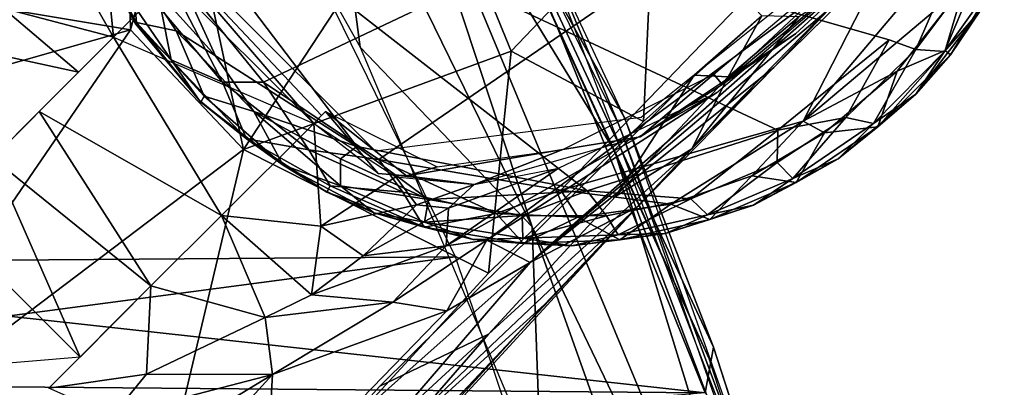
# Model space of a CAD drawing. Units: inches. Extents: x -10.5 to 14.7, y -14 to 12.
# Drawn here: x 8.8 to 10, y 8.7 to 9.1 of the extents above; entities that cross this region are included whole.
import ezdxf

# ---------------------------------------------------------------- set-up
doc = ezdxf.new("R2010")
doc.units = ezdxf.units.IN
doc.header["$MEASUREMENT"] = 0
for name, color, linetype in [('SEAT-BACK', 5, 'Continuous'), ('SEAT-GLIDE', 5, 'Continuous'), ('SEAT-LEG', 5, 'Continuous')]:
    doc.layers.add(name, color=color, linetype=linetype)

msp = doc.modelspace()

# ---------------------------------------------------------------- linework, layer by layer
at = {"layer": 'SEAT-BACK'}
for points in [[(9.5356, 8.9848, 18.6656), (9.2602, 9.5856, 18.9665), (9.2619, 9.4331, 19.0232)], [(9.2602, 9.5856, 18.9665), (9.5356, 8.9848, 18.6656), (9.646, 8.7429, 18.4794)], [(9.5412, 9.0137, 18.6162), (9.4281, 9.2862, 18.727), (9.2602, 9.5856, 18.9665)], [(9.2027, 9.381, 19.0504), (8.9836, 9.5595, 19.2019), (9.2387, 9.1065, 18.8895)], [(9.5472, 9.0239, 18.5725), (9.4168, 9.2581, 18.6594), (9.3449, 9.4561, 18.8276)], [(9.4392, 8.8967, 18.7546), (9.2619, 9.4331, 19.0232), (9.2027, 9.381, 19.0504)], [(9.7842, 8.1785, 18.3539), (9.2619, 9.4331, 19.0232), (9.4392, 8.8967, 18.7546)], [(9.7842, 8.1785, 18.3539), (9.5356, 8.9848, 18.6656), (9.2619, 9.4331, 19.0232)], [(9.2027, 9.381, 19.0504), (9.2387, 9.1065, 18.8895), (9.4392, 8.8967, 18.7546)], [(7.5104, 9.3037, 19.0292), (5.2885, 8.8321, 18.6394), (9.1164, 9.3392, 19.0407)], [(9.1164, 9.3392, 19.0407), (5.2885, 8.8321, 18.6394), (9.3499, 8.862, 18.7495)], [(7.384, 8.9518, 18.4324), (2.9461, 9.2906, 18.6356), (9.4168, 9.2581, 18.6594)], [(9.5412, 9.0137, 18.6162), (9.745, 8.4636, 18.3127), (9.4281, 9.2862, 18.727)], [(9.641, 8.7032, 18.3697), (7.384, 8.9518, 18.4324), (9.4168, 9.2581, 18.6594)], [(9.6509, 8.7564, 18.4187), (9.4168, 9.2581, 18.6594), (9.5472, 9.0239, 18.5725)], [(9.4168, 9.2581, 18.6594), (9.6509, 8.7564, 18.4187), (9.641, 8.7032, 18.3697)], [(9.4392, 8.8967, 18.7546), (9.2387, 9.1065, 18.8895), (9.45, 8.6065, 18.6214)], [(9.745, 8.4659, 18.3094), (9.6509, 8.7564, 18.4187), (9.5472, 9.0239, 18.5725)], [(9.7667, 8.3726, 18.3163), (9.745, 8.4636, 18.3127), (9.5412, 9.0137, 18.6162)], [(9.5356, 8.9848, 18.6656), (9.7842, 8.1785, 18.3539), (9.7667, 8.3726, 18.3163)], [(9.646, 8.7429, 18.4794), (9.5356, 8.9848, 18.6656), (9.7667, 8.3726, 18.3163)], [(7.384, 8.9518, 18.4324), (9.641, 8.7032, 18.3697), (5.3361, 8.7403, 18.2428)], [(9.4392, 8.8967, 18.7546), (9.45, 8.6065, 18.6214), (9.6687, 8.2528, 18.4572)], [(9.6687, 8.2528, 18.4572), (9.7842, 8.1785, 18.3539), (9.4392, 8.8967, 18.7546)], [(5.3674, 8.3352, 18.3287), (9.3499, 8.862, 18.7495), (5.2885, 8.8321, 18.6394)], [(9.3499, 8.862, 18.7495), (5.3674, 8.3352, 18.3287), (9.618, 8.0669, 18.4029)], [(5.3361, 8.7403, 18.2428), (9.641, 8.7032, 18.3697), (6.5339, 8.4413, 18.1237)]]:
    msp.add_3dface(points, dxfattribs=at)
at = {"layer": 'SEAT-BACK', "invisible_edges": 1}
msp.add_3dface([(9.745, 8.4659, 18.3094), (9.641, 8.7032, 18.3697), (9.6509, 8.7564, 18.4187)], dxfattribs=at)
at = {"layer": 'SEAT-GLIDE'}
for points in [[(9.1258, 9.0655, 0.2357), (9.9876, 9.4741, 0.2361), (8.9925, 9.2301, 0.2356)], [(9.2603, 8.9755, 0.2352), (9.9876, 9.4741, 0.2361), (9.1258, 9.0655, 0.2357)], [(9.4728, 8.9396, 0.2355), (9.9876, 9.4741, 0.2361), (9.2603, 8.9755, 0.2352)], [(9.7553, 9.0199, 0.2358), (9.9876, 9.4741, 0.2361), (9.4728, 8.9396, 0.2355)], [(9.9512, 9.2515, 0.2352), (9.9876, 9.4741, 0.2361), (9.7553, 9.0199, 0.2358)], [(9.7258, 9.0094, 0.0007), (8.9419, 9.3762, 0.0001), (9.8556, 9.1151, 0.0006)], [(9.2349, 8.9905, 0.0004), (8.9419, 9.3762, 0.0001), (9.5036, 8.9387, 0.0007)], [(9.0699, 9.0964, 0.0036), (8.9717, 9.2051, 0.013), (8.9419, 9.3762, 0.0001)], [(9.5036, 8.9387, 0.0007), (8.9419, 9.3762, 0.0001), (9.7258, 9.0094, 0.0007)], [(9.0699, 9.0964, 0.0036), (8.9419, 9.3762, 0.0001), (9.2349, 8.9905, 0.0004)], [(9.7553, 9.0199, 0.2358), (9.9435, 9.1785, 0.2236), (9.9512, 9.2515, 0.2352)], [(9.887, 9.1035, 0.0111), (9.9488, 9.2458, 0.0012), (9.9666, 9.2106, 0.0173)], [(8.9778, 9.1351, 0.0532), (8.9225, 9.2323, 0.1684), (8.924, 9.2338, 0.0532)], [(8.9778, 9.1351, 0.0532), (8.9765, 9.1334, 0.1684), (8.9225, 9.2323, 0.1684)], [(8.9765, 9.1334, 0.1684), (8.9541, 9.1857, 0.1943), (8.9225, 9.2323, 0.1684)], [(8.924, 9.2338, 0.0532), (8.9717, 9.2051, 0.013), (8.9778, 9.1351, 0.0532)], [(8.9925, 9.2301, 0.2356), (9.0782, 9.0654, 0.2242), (9.1258, 9.0655, 0.2357)], [(9.0782, 9.0654, 0.2242), (8.9925, 9.2301, 0.2356), (9.0066, 9.1502, 0.2242)], [(9.0241, 9.1254, 0.0118), (8.9778, 9.1351, 0.0532), (8.9717, 9.2051, 0.013)], [(8.9717, 9.2051, 0.013), (9.0699, 9.0964, 0.0036), (9.0241, 9.1254, 0.0118)], [(9.9666, 9.2106, 0.0173), (9.9204, 9.1014, 0.0421), (9.887, 9.1035, 0.0111)], [(9.9204, 9.1014, 0.0421), (9.9666, 9.2106, 0.0173), (9.9629, 9.1499, 0.0547)], [(9.9901, 9.1991, 0.1836), (9.9435, 9.1785, 0.2236), (9.9213, 9.1026, 0.1942)], [(9.9901, 9.1991, 0.1836), (9.9213, 9.1026, 0.1942), (9.9275, 9.0974, 0.1683)], [(9.9629, 9.1499, 0.0547), (9.9901, 9.1991, 0.1836), (9.9275, 9.0974, 0.1683)], [(9.0182, 9.0915, 0.1942), (9.0066, 9.1502, 0.2242), (8.9541, 9.1857, 0.1943)], [(8.9541, 9.1857, 0.1943), (8.9765, 9.1334, 0.1684), (9.0182, 9.0915, 0.1942)], [(9.9435, 9.1785, 0.2236), (9.7553, 9.0199, 0.2358), (9.865, 9.0782, 0.2242)], [(9.865, 9.0782, 0.2242), (9.9213, 9.1026, 0.1942), (9.9435, 9.1785, 0.2236)], [(9.0066, 9.1502, 0.2242), (9.0182, 9.0915, 0.1942), (9.0782, 9.0654, 0.2242)], [(9.9629, 9.1499, 0.0547), (9.9275, 9.0974, 0.1683), (9.887, 9.0516, 0.068)], [(9.887, 9.0516, 0.068), (9.9204, 9.1014, 0.0421), (9.9629, 9.1499, 0.0547)], [(9.0527, 9.0421, 0.0689), (8.9765, 9.1334, 0.1684), (8.9778, 9.1351, 0.0532)], [(9.0527, 9.0421, 0.0689), (9.0509, 9.0444, 0.1693), (8.9765, 9.1334, 0.1684)], [(9.0509, 9.0444, 0.1693), (9.0182, 9.0915, 0.1942), (8.9765, 9.1334, 0.1684)], [(8.9778, 9.1351, 0.0532), (9.0241, 9.1254, 0.0118), (9.0569, 9.0494, 0.0421)], [(8.9778, 9.1351, 0.0532), (9.0569, 9.0494, 0.0421), (9.0527, 9.0421, 0.0689)], [(9.1148, 9.0315, 0.0128), (9.0569, 9.0494, 0.0421), (9.0241, 9.1254, 0.0118)], [(9.0241, 9.1254, 0.0118), (9.0699, 9.0964, 0.0036), (9.1148, 9.0315, 0.0128)], [(9.8556, 9.1151, 0.0006), (9.8051, 9.0242, 0.0118), (9.7258, 9.0094, 0.0007)], [(9.8051, 9.0242, 0.0118), (9.8556, 9.1151, 0.0006), (9.887, 9.1035, 0.0111)], [(9.887, 9.1035, 0.0111), (9.8377, 9.0172, 0.0421), (9.8051, 9.0242, 0.0118)], [(9.8377, 9.0172, 0.0421), (9.887, 9.1035, 0.0111), (9.9204, 9.1014, 0.0421)], [(9.9204, 9.1014, 0.0421), (9.887, 9.0516, 0.068), (9.8377, 9.0172, 0.0421)], [(9.9213, 9.1026, 0.1942), (9.865, 9.0782, 0.2242), (9.8425, 9.0133, 0.1831)], [(9.8425, 9.0133, 0.1831), (9.9275, 9.0974, 0.1683), (9.9213, 9.1026, 0.1942)], [(9.887, 9.0516, 0.068), (9.9275, 9.0974, 0.1683), (9.8425, 9.0133, 0.1831)], [(9.1062, 8.9996, 0.185), (9.0782, 9.0654, 0.2242), (9.0182, 9.0915, 0.1942)], [(9.0182, 9.0915, 0.1942), (9.0509, 9.0444, 0.1693), (9.1062, 8.9996, 0.185)], [(9.0699, 9.0964, 0.0036), (9.2349, 8.9905, 0.0004), (9.1148, 9.0315, 0.0128)], [(9.865, 9.0782, 0.2242), (9.7553, 9.0199, 0.2358), (9.7802, 9.0066, 0.2242)], [(9.7802, 9.0066, 0.2242), (9.8425, 9.0133, 0.1831), (9.865, 9.0782, 0.2242)], [(9.1787, 8.9868, 0.2236), (9.1258, 9.0655, 0.2357), (9.0782, 9.0654, 0.2242)], [(9.0782, 9.0654, 0.2242), (9.1062, 8.9996, 0.185), (9.1787, 8.9868, 0.2236)], [(9.2603, 8.9755, 0.2352), (9.1258, 9.0655, 0.2357), (9.1787, 8.9868, 0.2236)], [(9.887, 9.0516, 0.068), (9.8425, 9.0133, 0.1831), (9.7964, 8.9761, 0.068)], [(9.7964, 8.9761, 0.068), (9.8377, 9.0172, 0.0421), (9.887, 9.0516, 0.068)], [(9.0527, 9.0421, 0.0689), (9.1062, 8.9996, 0.185), (9.0509, 9.0444, 0.1693)], [(9.149, 8.9689, 0.0527), (9.0527, 9.0421, 0.0689), (9.0569, 9.0494, 0.0421)], [(9.149, 8.9689, 0.0527), (9.1062, 8.9996, 0.185), (9.0527, 9.0421, 0.0689)], [(9.0569, 9.0494, 0.0421), (9.1148, 9.0315, 0.0128), (9.149, 8.9689, 0.0527)], [(9.2157, 8.9445, 0.0324), (9.149, 8.9689, 0.0527), (9.1148, 9.0315, 0.0128)], [(9.1148, 9.0315, 0.0128), (9.2158, 8.9761, 0.0085), (9.2157, 8.9445, 0.0324)], [(9.1148, 9.0315, 0.0128), (9.2349, 8.9905, 0.0004), (9.2158, 8.9761, 0.0085)], [(9.4728, 8.9396, 0.2355), (9.601, 8.9232, 0.2223), (9.7553, 9.0199, 0.2358)], [(9.6957, 8.9562, 0.2221), (9.7553, 9.0199, 0.2358), (9.601, 8.9232, 0.2223)], [(9.7802, 9.0066, 0.2242), (9.7553, 9.0199, 0.2358), (9.6957, 8.9562, 0.2221)], [(9.8051, 9.0242, 0.0118), (9.7434, 8.9533, 0.0421), (9.7253, 8.9717, 0.013)], [(9.7253, 8.9717, 0.013), (9.7258, 9.0094, 0.0007), (9.8051, 9.0242, 0.0118)], [(9.7434, 8.9533, 0.0421), (9.8051, 9.0242, 0.0118), (9.8377, 9.0172, 0.0421)], [(9.8377, 9.0172, 0.0421), (9.7964, 8.9761, 0.068), (9.7434, 8.9533, 0.0421)], [(9.7258, 9.0094, 0.0007), (9.6243, 8.9296, 0.014), (9.5036, 8.9387, 0.0007)], [(9.6243, 8.9296, 0.014), (9.7258, 9.0094, 0.0007), (9.7253, 8.9717, 0.013)], [(9.6957, 8.9562, 0.2221), (9.7472, 8.9485, 0.1831), (9.7802, 9.0066, 0.2242)], [(9.8425, 9.0133, 0.1831), (9.7802, 9.0066, 0.2242), (9.7472, 8.9485, 0.1831)], [(9.7964, 8.9761, 0.068), (9.8425, 9.0133, 0.1831), (9.7472, 8.9485, 0.1831)], [(9.149, 8.9689, 0.0527), (9.1999, 8.9374, 0.1684), (9.1062, 8.9996, 0.185)], [(9.2037, 8.9445, 0.1942), (9.1787, 8.9868, 0.2236), (9.1062, 8.9996, 0.185)], [(9.1062, 8.9996, 0.185), (9.1999, 8.9374, 0.1684), (9.2037, 8.9445, 0.1942)], [(9.1787, 8.9868, 0.2236), (9.2037, 8.9445, 0.1942), (9.2885, 8.9372, 0.2245)], [(9.2885, 8.9372, 0.2245), (9.2603, 8.9755, 0.2352), (9.1787, 8.9868, 0.2236)], [(9.2158, 8.9761, 0.0085), (9.2349, 8.9905, 0.0004), (9.3183, 8.9286, 0.0121)], [(9.5036, 8.9387, 0.0007), (9.3183, 8.9286, 0.0121), (9.2349, 8.9905, 0.0004)], [(9.3183, 8.9286, 0.0121), (9.2157, 8.9445, 0.0324), (9.2158, 8.9761, 0.0085)], [(9.2603, 8.9755, 0.2352), (9.3973, 8.9126, 0.2245), (9.4728, 8.9396, 0.2355)], [(9.3973, 8.9126, 0.2245), (9.2603, 8.9755, 0.2352), (9.2885, 8.9372, 0.2245)], [(9.7253, 8.9717, 0.013), (9.6438, 8.9107, 0.0422), (9.6243, 8.9296, 0.014)], [(9.6438, 8.9107, 0.0422), (9.7253, 8.9717, 0.013), (9.7434, 8.9533, 0.0421)], [(9.7964, 8.9761, 0.068), (9.7472, 8.9485, 0.1831), (9.6975, 8.9222, 0.068)], [(9.6975, 8.9222, 0.068), (9.7434, 8.9533, 0.0421), (9.7964, 8.9761, 0.068)], [(9.2547, 8.9132, 0.0679), (9.1999, 8.9374, 0.1684), (9.149, 8.9689, 0.0527)], [(9.149, 8.9689, 0.0527), (9.2157, 8.9445, 0.0324), (9.2547, 8.9132, 0.0679)], [(9.601, 8.9232, 0.2223), (9.6465, 8.9053, 0.1831), (9.6957, 8.9562, 0.2221)], [(9.7434, 8.9533, 0.0421), (9.6975, 8.9222, 0.068), (9.6438, 8.9107, 0.0422)], [(9.7472, 8.9485, 0.1831), (9.6957, 8.9562, 0.2221), (9.6465, 8.9053, 0.1831)], [(9.6975, 8.9222, 0.068), (9.7472, 8.9485, 0.1831), (9.6465, 8.9053, 0.1831)], [(9.3134, 8.8964, 0.1831), (9.2037, 8.9445, 0.1942), (9.1999, 8.9374, 0.1684)], [(9.2547, 8.9132, 0.0679), (9.3134, 8.8964, 0.1831), (9.1999, 8.9374, 0.1684)], [(9.3134, 8.8964, 0.1831), (9.2885, 8.9372, 0.2245), (9.2037, 8.9445, 0.1942)], [(9.2157, 8.9445, 0.0324), (9.3183, 8.9286, 0.0121), (9.3139, 8.9025, 0.0421)], [(9.3139, 8.9025, 0.0421), (9.2547, 8.9132, 0.0679), (9.2157, 8.9445, 0.0324)], [(9.2885, 8.9372, 0.2245), (9.3134, 8.8964, 0.1831), (9.3973, 8.9126, 0.2245)], [(9.3183, 8.9286, 0.0121), (9.5036, 8.9387, 0.0007), (9.4277, 8.9101, 0.0121)], [(9.4926, 8.908, 0.2233), (9.4728, 8.9396, 0.2355), (9.3973, 8.9126, 0.2245)], [(9.4277, 8.9101, 0.0121), (9.5036, 8.9387, 0.0007), (9.526, 8.9097, 0.0142)], [(9.601, 8.9232, 0.2223), (9.4728, 8.9396, 0.2355), (9.4926, 8.908, 0.2233)], [(9.526, 8.9097, 0.0142), (9.5036, 8.9387, 0.0007), (9.6243, 8.9296, 0.014)], [(9.4277, 8.9101, 0.0121), (9.3139, 8.9025, 0.0421), (9.3183, 8.9286, 0.0121)], [(9.6243, 8.9296, 0.014), (9.5398, 8.8874, 0.0421), (9.526, 8.9097, 0.0142)], [(9.5398, 8.8874, 0.0421), (9.6243, 8.9296, 0.014), (9.6438, 8.9107, 0.0422)], [(9.3704, 8.8822, 0.068), (9.3134, 8.8964, 0.1831), (9.2547, 8.9132, 0.0679)], [(9.2547, 8.9132, 0.0679), (9.3139, 8.9025, 0.0421), (9.3704, 8.8822, 0.068)], [(9.4926, 8.908, 0.2233), (9.5417, 8.8816, 0.1831), (9.601, 8.9232, 0.2223)], [(9.6465, 8.9053, 0.1831), (9.601, 8.9232, 0.2223), (9.5417, 8.8816, 0.1831)], [(9.6975, 8.9222, 0.068), (9.6465, 8.9053, 0.1831), (9.5947, 8.889, 0.0679)], [(9.5947, 8.889, 0.0679), (9.6438, 8.9107, 0.0422), (9.6975, 8.9222, 0.068)], [(9.4294, 8.8776, 0.1831), (9.3973, 8.9126, 0.2245), (9.3134, 8.8964, 0.1831)], [(9.3139, 8.9025, 0.0421), (9.4277, 8.9101, 0.0121), (9.4286, 8.8837, 0.0421)], [(9.4286, 8.8837, 0.0421), (9.3704, 8.8822, 0.068), (9.3139, 8.9025, 0.0421)], [(9.3973, 8.9126, 0.2245), (9.4294, 8.8776, 0.1831), (9.4926, 8.908, 0.2233)], [(9.526, 8.9097, 0.0142), (9.4286, 8.8837, 0.0421), (9.4277, 8.9101, 0.0121)], [(9.4286, 8.8837, 0.0421), (9.526, 8.9097, 0.0142), (9.5398, 8.8874, 0.0421)], [(9.5417, 8.8816, 0.1831), (9.4926, 8.908, 0.2233), (9.4294, 8.8776, 0.1831)], [(9.6438, 8.9107, 0.0422), (9.5947, 8.889, 0.0679), (9.5398, 8.8874, 0.0421)], [(9.5947, 8.889, 0.0679), (9.6465, 8.9053, 0.1831), (9.5417, 8.8816, 0.1831)], [(9.3704, 8.8822, 0.068), (9.4294, 8.8776, 0.1831), (9.3134, 8.8964, 0.1831)], [(9.3704, 8.8822, 0.068), (9.4286, 8.8837, 0.0421), (9.4857, 8.8749, 0.068)], [(9.4857, 8.8749, 0.068), (9.4294, 8.8776, 0.1831), (9.3704, 8.8822, 0.068)], [(9.5398, 8.8874, 0.0421), (9.4857, 8.8749, 0.068), (9.4286, 8.8837, 0.0421)], [(9.4857, 8.8749, 0.068), (9.5417, 8.8816, 0.1831), (9.4294, 8.8776, 0.1831)], [(9.5947, 8.889, 0.0679), (9.5417, 8.8816, 0.1831), (9.4857, 8.8749, 0.068)], [(9.4857, 8.8749, 0.068), (9.5398, 8.8874, 0.0421), (9.5947, 8.889, 0.0679)]]:
    msp.add_3dface(points, dxfattribs=at)
at = {"layer": 'SEAT-GLIDE', "invisible_edges": 12}
for points in [[(9.8556, 9.1151, 0.0006), (8.9419, 9.3762, 0.0001), (9.9488, 9.2458, 0.0012)], [(9.9488, 9.2458, 0.0012), (9.887, 9.1035, 0.0111), (9.8556, 9.1151, 0.0006)]]:
    msp.add_3dface(points, dxfattribs=at)
at = {"layer": 'SEAT-LEG'}
for points in [[(8.9628, 9.5093, 2.5439), (8.8261, 9.4237, 2.6359), (8.3741, 8.957, 3.0026)], [(8.9706, 9.1265, 2.7967), (8.9628, 9.5093, 2.5439), (8.6271, 9.184, 2.8302)], [(8.9628, 9.5093, 2.5439), (8.9706, 9.1265, 2.7967), (9.0275, 9.3362, 2.6669)], [(8.9706, 9.1265, 2.7967), (9.1026, 8.9871, 2.8048), (9.0275, 9.3362, 2.6669)], [(9.0275, 9.3362, 2.6669), (9.1026, 8.9871, 2.8048), (9.324, 9.324, 2.5557)], [(9.1026, 8.9871, 2.8048), (9.415, 9.1018, 2.5968), (9.324, 9.324, 2.5557)], [(9.415, 9.1018, 2.5968), (9.581, 9.2758, 2.3858), (9.324, 9.324, 2.5557)], [(8.951, 9.1181, 1.0661), (8.8221, 9.1518, 1.4991), (8.8605, 9.2762, 1.165)], [(8.8605, 9.2762, 1.165), (8.9383, 9.2485, 0.4746), (8.951, 9.1181, 1.0661)], [(9.5693, 9.0196, 2.4715), (9.581, 9.2758, 2.3858), (9.415, 9.1018, 2.5968)], [(9.581, 9.2758, 2.3858), (9.5693, 9.0196, 2.4715), (9.7072, 9.1431, 2.2371)], [(9.661, 9.0627, 0.2477), (9.6514, 9.0748, 0.2402), (9.8764, 9.2646, 0.2403)], [(9.661, 9.0627, 0.2477), (9.8764, 9.2646, 0.2403), (9.8872, 9.2522, 0.2565)], [(8.9383, 9.2485, 0.4746), (9.0174, 9.1845, 0.2578), (8.951, 9.1181, 1.0661)], [(9.8872, 9.2522, 0.2565), (9.3863, 8.8813, 1.2153), (9.6542, 9.053, 0.2603)], [(9.3863, 8.8813, 1.2153), (9.8872, 9.2522, 0.2565), (9.437, 8.8553, 1.816)], [(9.8233, 9.1828, 1.472), (9.437, 8.8553, 1.816), (9.8872, 9.2522, 0.2565)], [(9.661, 9.0627, 0.2477), (9.8872, 9.2522, 0.2565), (9.7464, 9.1221, 0.2604)], [(9.1845, 9.0174, 0.2578), (9.0174, 9.1845, 0.2578), (8.9987, 9.2338, 0.2401)], [(9.1845, 9.0174, 0.2578), (8.9987, 9.2338, 0.2401), (9.1935, 9.0265, 0.2414)], [(8.6271, 9.184, 2.8302), (8.3741, 8.957, 3.0026), (8.9706, 9.1265, 2.7967)], [(9.7214, 9.0826, 2.0586), (9.437, 8.8553, 1.816), (9.8233, 9.1828, 1.472)], [(9.6257, 8.9878, 2.3639), (9.8201, 9.1872, 1.8074), (9.7505, 9.1417, 2.125)], [(9.7214, 9.0826, 2.0586), (9.8201, 9.1872, 1.8074), (9.6257, 8.9878, 2.3639)], [(9.8008, 9.1606, 1.672), (9.8201, 9.1872, 1.8074), (9.7214, 9.0826, 2.0586)], [(8.8221, 9.1518, 1.4991), (8.9101, 9.0772, 1.403), (8.7811, 9.1053, 1.679)], [(8.951, 9.1181, 1.0661), (8.9101, 9.0772, 1.403), (8.8221, 9.1518, 1.4991)], [(9.6285, 9.0737, 2.3854), (9.6679, 9.0716, 2.3228), (9.7072, 9.1431, 2.2371)], [(9.7072, 9.1431, 2.2371), (9.6679, 9.0716, 2.3228), (9.7505, 9.1417, 2.125)], [(9.6679, 9.0716, 2.3228), (9.6257, 8.9878, 2.3639), (9.7505, 9.1417, 2.125)], [(8.9706, 9.1265, 2.7967), (8.3741, 8.957, 3.0026), (8.63, 8.63, 3.1103)], [(8.9706, 9.1265, 2.7967), (8.63, 8.63, 3.1103), (9.1026, 8.9871, 2.8048)], [(9.661, 9.0627, 0.2477), (9.7464, 9.1221, 0.2604), (9.5652, 9.0019, 0.2599)], [(8.951, 9.1181, 1.0661), (9.0771, 8.9101, 1.403), (8.8644, 9.0314, 1.6269)], [(8.951, 9.1181, 1.0661), (9.1845, 9.0174, 0.2578), (9.0771, 8.9101, 1.403)], [(8.7811, 9.1053, 1.679), (8.9101, 9.0772, 1.403), (8.8098, 8.9769, 1.7718)], [(9.3883, 8.8428, 2.6637), (9.415, 9.1018, 2.5968), (9.1026, 8.9871, 2.8048)], [(9.415, 9.1018, 2.5968), (9.3883, 8.8428, 2.6637), (9.5693, 9.0196, 2.4715)], [(9.5621, 8.9202, 2.3836), (9.437, 8.8553, 1.816), (9.7214, 9.0826, 2.0586)], [(9.5652, 9.0019, 0.2599), (9.475, 8.9872, 0.2402), (9.6514, 9.0748, 0.2402)], [(9.7214, 9.0826, 2.0586), (9.6257, 8.9878, 2.3639), (9.5621, 8.9202, 2.3836)], [(9.6514, 9.0748, 0.2402), (9.661, 9.0627, 0.2477), (9.5652, 9.0019, 0.2599)], [(9.6285, 9.0737, 2.3854), (9.5364, 8.9323, 2.5163), (9.6679, 9.0716, 2.3228)], [(9.5364, 8.9323, 2.5163), (9.6257, 8.9878, 2.3639), (9.6679, 9.0716, 2.3228)], [(9.3392, 8.8747, 1.1176), (9.6542, 9.053, 0.2603), (9.3863, 8.8813, 1.2153)], [(9.4702, 8.9653, 0.259), (9.6542, 9.053, 0.2603), (9.3392, 8.8747, 1.1176)], [(8.8644, 9.0314, 1.6269), (8.9945, 8.8279, 1.7389), (8.8098, 8.9769, 1.7718)], [(8.8644, 9.0314, 1.6269), (9.0771, 8.9101, 1.403), (8.9945, 8.8279, 1.7389)], [(9.2597, 8.9589, 0.2571), (9.1845, 9.0174, 0.2578), (9.1983, 9.0313, 0.2402)], [(9.2927, 8.9563, 0.2446), (9.1983, 9.0313, 0.2402), (9.3284, 8.9668, 0.2402)], [(9.2597, 8.9589, 0.2571), (9.1983, 9.0313, 0.2402), (9.2927, 8.9563, 0.2446)], [(9.1845, 9.0174, 0.2578), (9.1927, 8.8977, 1.0288), (9.0771, 8.9101, 1.403)], [(9.1845, 9.0174, 0.2578), (9.2803, 8.955, 0.2576), (9.1927, 8.8977, 1.0288)], [(9.5652, 9.0019, 0.2599), (9.3716, 8.9463, 0.2579), (9.475, 8.9872, 0.2402)], [(8.9571, 8.374, 3.0025), (9.1026, 8.9871, 2.8048), (8.63, 8.63, 3.1103)], [(8.9571, 8.374, 3.0025), (9.3883, 8.8428, 2.6637), (9.1026, 8.9871, 2.8048)], [(9.5621, 8.9202, 2.3836), (9.6257, 8.9878, 2.3639), (8.9886, 8.3122, 2.9556)], [(9.6257, 8.9878, 2.3639), (9.3885, 8.7719, 2.6623), (8.9886, 8.3122, 2.9556)], [(9.3716, 8.9463, 0.2579), (9.2927, 8.9563, 0.2446), (9.475, 8.9872, 0.2402)], [(9.3284, 8.9668, 0.2402), (9.475, 8.9872, 0.2402), (9.2927, 8.9563, 0.2446)], [(9.3885, 8.7719, 2.6623), (9.6257, 8.9878, 2.3639), (9.5364, 8.9323, 2.5163)], [(8.8098, 8.9769, 1.7718), (8.9119, 8.7449, 1.8661), (8.7449, 8.9119, 1.8661)], [(8.8098, 8.9769, 1.7718), (8.9945, 8.8279, 1.7389), (8.9119, 8.7449, 1.8661)], [(9.3418, 8.9187, 0.59), (9.4702, 8.9653, 0.259), (9.3392, 8.8747, 1.1176)], [(9.4702, 8.9653, 0.259), (9.3418, 8.9187, 0.59), (9.3716, 8.9463, 0.2579)], [(9.3043, 8.9224, 0.5307), (9.1927, 8.8977, 1.0288), (9.2803, 8.955, 0.2576)], [(9.3716, 8.9463, 0.2579), (9.2597, 8.9589, 0.2571), (9.2927, 8.9563, 0.2446)], [(9.3716, 8.9463, 0.2579), (9.3043, 8.9224, 0.5307), (9.2803, 8.955, 0.2576)], [(9.3043, 8.9224, 0.5307), (9.3716, 8.9463, 0.2579), (9.3418, 8.9187, 0.59)], [(9.5621, 8.9202, 2.3836), (8.9886, 8.3122, 2.9556), (8.9766, 8.2833, 2.8982)], [(9.5621, 8.9202, 2.3836), (9.1841, 8.5623, 2.449), (9.437, 8.8553, 1.816)], [(9.4537, 8.8065, 2.5074), (9.1841, 8.5623, 2.449), (9.5621, 8.9202, 2.3836)], [(9.1927, 8.8977, 1.0288), (9.3043, 8.9224, 0.5307), (9.2422, 8.8629, 1.1531)], [(9.3418, 8.9187, 0.59), (9.2422, 8.8629, 1.1531), (9.3043, 8.9224, 0.5307)], [(9.2422, 8.8629, 1.1531), (9.3418, 8.9187, 0.59), (9.3392, 8.8747, 1.1176)], [(8.7449, 8.9119, 1.8661), (8.9119, 8.7449, 1.8661), (8.5454, 8.7143, 2.0065)], [(9.0771, 8.9101, 1.403), (9.1278, 8.7913, 1.6276), (8.9945, 8.8279, 1.7389)], [(9.1821, 8.8174, 1.4871), (9.1278, 8.7913, 1.6276), (9.0771, 8.9101, 1.403)], [(9.0771, 8.9101, 1.403), (9.1927, 8.8977, 1.0288), (9.1821, 8.8174, 1.4871)], [(9.2422, 8.8629, 1.1531), (9.1821, 8.8174, 1.4871), (9.1927, 8.8977, 1.0288)], [(9.2769, 8.809, 1.5305), (9.3863, 8.8813, 1.2153), (9.3397, 8.7989, 1.749)], [(9.3863, 8.8813, 1.2153), (9.2769, 8.809, 1.5305), (9.3392, 8.8747, 1.1176)], [(9.437, 8.8553, 1.816), (9.3397, 8.7989, 1.749), (9.3863, 8.8813, 1.2153)], [(9.1821, 8.8174, 1.4871), (9.3392, 8.8747, 1.1176), (9.2769, 8.809, 1.5305)], [(9.3392, 8.8747, 1.1176), (9.1821, 8.8174, 1.4871), (9.2422, 8.8629, 1.1531)], [(9.1283, 8.5808, 2.177), (9.437, 8.8553, 1.816), (9.1841, 8.5623, 2.449)], [(9.437, 8.8553, 1.816), (9.1283, 8.5808, 2.177), (9.3397, 8.7989, 1.749)], [(8.9893, 8.7252, 1.8373), (8.8757, 8.7086, 1.9011), (8.9945, 8.8279, 1.7389)], [(8.9945, 8.8279, 1.7389), (9.1278, 8.7913, 1.6276), (8.9893, 8.7252, 1.8373)], [(9.2769, 8.809, 1.5305), (9.1278, 8.7913, 1.6276), (9.1821, 8.8174, 1.4871)], [(9.4537, 8.8065, 2.5074), (8.9766, 8.2833, 2.8982), (9.1841, 8.5623, 2.449)], [(9.1278, 8.7913, 1.6276), (9.2769, 8.809, 1.5305), (9.1363, 8.7245, 1.7839)], [(9.1363, 8.7245, 1.7839), (9.3397, 8.7989, 1.749), (9.1283, 8.5808, 2.177)], [(9.1363, 8.7245, 1.7839), (9.2769, 8.809, 1.5305), (9.3397, 8.7989, 1.749)], [(8.9893, 8.7252, 1.8373), (9.1278, 8.7913, 1.6276), (9.1363, 8.7245, 1.7839)], [(8.9886, 8.3122, 2.9556), (9.3885, 8.7719, 2.6623), (8.9571, 8.374, 3.0025)], [(8.9571, 8.374, 3.0025), (9.3885, 8.7719, 2.6623), (9.2616, 8.7109, 2.7698)], [(8.9893, 8.7252, 1.8373), (8.9492, 8.6762, 1.8896), (8.8757, 8.7086, 1.9011)], [(9.1363, 8.7245, 1.7839), (8.9492, 8.6762, 1.8896), (8.9893, 8.7252, 1.8373)], [(8.9492, 8.6762, 1.8896), (9.1363, 8.7245, 1.7839), (8.9646, 8.62, 1.9463)], [(8.9646, 8.62, 1.9463), (9.1363, 8.7245, 1.7839), (9.0135, 8.5903, 2.0028)], [(9.0135, 8.5903, 2.0028), (9.1363, 8.7245, 1.7839), (9.1283, 8.5808, 2.177)]]:
    msp.add_3dface(points, dxfattribs=at)
for points, invisible_edges in [([(9.7645, 9.4652, 0.2402), (9.5663, 9.0244, 0.2402), (9.4652, 9.1659, 0.2402)], 3), ([(9.7645, 9.4652, 0.2402), (9.8927, 9.2853, 0.2402), (9.5663, 9.0244, 0.2402)], 13), ([(8.9851, 9.2564, 0.2402), (9.4652, 9.1659, 0.2402), (9.2565, 8.9851, 0.2402)], 3), ([(9.2565, 8.9851, 0.2402), (9.4652, 9.1659, 0.2402), (9.5663, 9.0244, 0.2402)], 3), ([(9.2616, 8.7109, 2.7698), (9.5364, 8.9323, 2.5163), (9.6285, 9.0737, 2.3854)], 1), ([(9.2616, 8.7109, 2.7698), (9.3885, 8.7719, 2.6623), (9.5364, 8.9323, 2.5163)], 12)]:
    msp.add_3dface(points, dxfattribs=dict(at, invisible_edges=invisible_edges))

doc.saveas('drawing.dxf')
